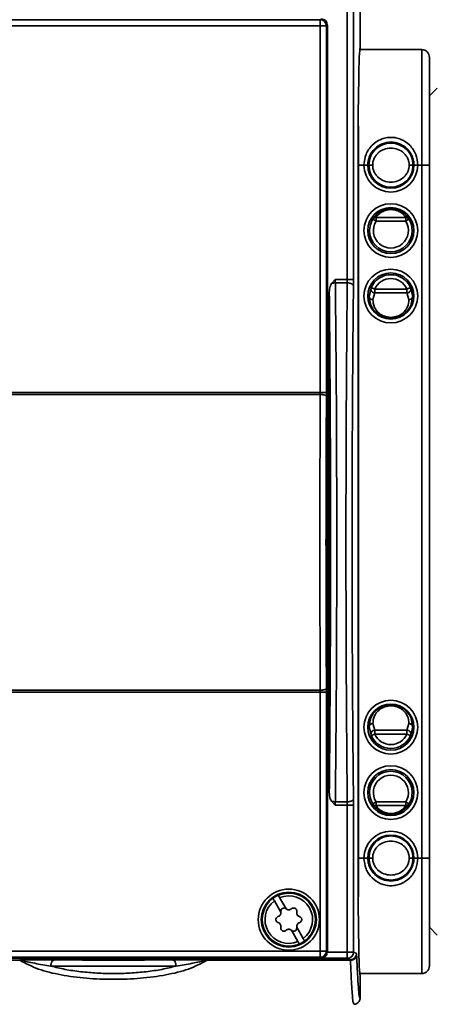
# Paper-space layout 'Blatt1' of a CAD drawing. Units: millimetres. Extents: x 0 to 5940, y 0 to 4200.
# Drawn here: x 1191 to 1245, y 3012 to 3140 of the extents above; entities that cross this region are included whole.
import ezdxf

# ---------------------------------------------------------------- set-up
doc = ezdxf.new("R2010")
doc.units = ezdxf.units.MM
doc.header["$LTSCALE"] = 10

psp = doc.layouts.new('Blatt1')

# ---------------------------------------------------------------- linework, layer by layer
at = {"color": 7, "linetype": 'Continuous', "lineweight": 35}
for p, q in [((1235.07, 3136.1), (1235.07, 3241.1)), ((1233.41, 3106.06), (1233.41, 3233.94)), ((1234.21, 3233.94), (1234.21, 3106.06)), ((1106.23, 3139.79), (1229.9, 3139.79)), ((1229.9, 3139.79), (1230.02, 3139.9)), ((1229.9, 3138.99), (1229.9, 3139.79)), ((1106.23, 3138.99), (1229.9, 3138.99)), ((1229.9, 3138.99), (1229.9, 3091.37)), ((1230.7, 3138.99), (1229.9, 3138.99)), ((1230.82, 3139.1), (1230.7, 3138.99)), ((1230.7, 3138.99), (1230.7, 3091.37)), ((1230.82, 3139.1), (1230.82, 3018.7)), ((1243.07, 3135.9), (1235.02, 3135.9)), ((1243.07, 3120.9), (1243.07, 3135.9)), ((1244.07, 3128.62), (1244.07, 3134.9)), ((1245.07, 3130.9), (1244.07, 3129.9)), ((1244.07, 3023.18), (1244.07, 3128.62)), ((1234.8, 3030.9), (1234.8, 3120.9)), ((1234.86, 3120.9), (1234.8, 3120.9)), ((1234.86, 3030.9), (1234.86, 3120.9)), ((1234.86, 3120.9), (1235.57, 3120.9)), ((1235.57, 3120.9), (1236.07, 3120.9)), ((1242.06, 3120.9), (1242.56, 3120.9)), ((1242.56, 3120.9), (1243.07, 3120.9)), ((1243.07, 3030.9), (1243.07, 3120.9)), ((1243.07, 3120.9), (1244.07, 3120.9)), ((1236.9, 3114.11), (1236.72, 3113.87)), ((1236.72, 3113.87), (1237.14, 3113.61)), ((1237.14, 3114.09), (1240.99, 3114.09)), ((1237.14, 3113.61), (1237.14, 3114.09)), ((1237.14, 3113.61), (1240.99, 3113.61)), ((1240.99, 3113.61), (1240.99, 3114.09)), ((1240.99, 3113.61), (1241.41, 3113.87)), ((1241.41, 3113.87), (1241.23, 3114.11)), ((1231.36, 3105.51), (1231.85, 3106.06)), ((1231.85, 3106.06), (1233.41, 3106.06)), ((1233.41, 3105.61), (1231.86, 3105.61)), ((1234.21, 3106.06), (1233.41, 3106.06)), ((1231.07, 3039.41), (1231.07, 3104.39)), ((1236.44, 3104.7), (1236.24, 3103.9)), ((1236.24, 3103.9), (1236.33, 3103.46)), ((1236.52, 3104.99), (1236.44, 3104.7)), ((1236.98, 3104.79), (1236.52, 3104.99)), ((1236.98, 3104.3), (1236.74, 3103.44)), ((1236.98, 3104.3), (1236.98, 3104.79)), ((1241.15, 3104.79), (1236.98, 3104.79)), ((1241.15, 3104.3), (1236.98, 3104.3)), ((1241.61, 3104.99), (1241.15, 3104.79)), ((1241.15, 3104.3), (1241.15, 3104.79)), ((1241.39, 3103.44), (1241.15, 3104.3)), ((1241.69, 3104.7), (1241.61, 3104.99)), ((1241.89, 3103.9), (1241.69, 3104.7)), ((1241.8, 3103.46), (1241.89, 3103.9)), ((1106.23, 3091.37), (1229.9, 3091.37)), ((1229.9, 3091.11), (1106.23, 3091.11)), ((1229.9, 3091.37), (1229.9, 3091.11)), ((1230.7, 3091.37), (1229.9, 3091.37)), ((1230.7, 3091.37), (1230.7, 3090.86)), ((1230.7, 3052.95), (1230.7, 3052.44)), ((1106.23, 3052.7), (1229.9, 3052.7)), ((1229.9, 3052.44), (1106.23, 3052.44)), ((1229.9, 3052.7), (1229.9, 3052.44)), ((1230.7, 3052.44), (1229.9, 3052.44)), ((1229.9, 3052.44), (1229.9, 3018.82)), ((1230.7, 3052.44), (1230.7, 3018.82)), ((1236.33, 3048.35), (1236.24, 3047.9)), ((1236.24, 3047.9), (1236.44, 3047.11)), ((1236.74, 3048.37), (1236.98, 3047.51)), ((1241.15, 3047.51), (1241.39, 3048.37)), ((1241.69, 3047.11), (1241.89, 3047.9)), ((1241.89, 3047.9), (1241.8, 3048.35)), ((1236.44, 3047.11), (1236.52, 3046.81)), ((1236.52, 3046.81), (1236.98, 3047.01)), ((1236.98, 3047.51), (1241.15, 3047.51)), ((1236.98, 3047.51), (1236.98, 3047.01)), ((1241.15, 3047.01), (1236.98, 3047.01)), ((1241.15, 3047.01), (1241.15, 3047.51)), ((1241.15, 3047.01), (1241.61, 3046.81)), ((1241.61, 3046.81), (1241.69, 3047.11)), ((1231.85, 3037.75), (1231.36, 3038.3)), ((1233.41, 3037.75), (1231.85, 3037.75)), ((1231.86, 3038.2), (1233.41, 3038.2)), ((1234.21, 3037.75), (1233.41, 3037.75)), ((1233.41, 3018.69), (1233.41, 3037.75)), ((1234.21, 3037.75), (1234.21, 3018.69)), ((1237.14, 3038.19), (1236.72, 3037.93)), ((1236.72, 3037.93), (1236.9, 3037.69)), ((1237.14, 3038.19), (1237.14, 3037.71)), ((1237.14, 3038.19), (1240.99, 3038.19)), ((1240.99, 3037.71), (1237.14, 3037.71)), ((1240.99, 3037.71), (1240.99, 3038.19)), ((1241.41, 3037.93), (1240.99, 3038.19)), ((1241.23, 3037.69), (1241.41, 3037.93)), ((1234.86, 3030.9), (1234.8, 3030.9)), ((1235.57, 3030.9), (1234.86, 3030.9)), ((1236.07, 3030.9), (1235.57, 3030.9)), ((1242.56, 3030.9), (1242.06, 3030.9)), ((1243.07, 3030.9), (1242.56, 3030.9)), ((1244.07, 3030.9), (1243.07, 3030.9)), ((1243.07, 3015.9), (1243.07, 3030.9)), ((1224.78, 3023.89), (1223.94, 3025.36)), ((1224.63, 3025.76), (1225.48, 3024.29)), ((1244.07, 3016.9), (1244.07, 3023.18)), ((1227, 3020.05), (1226.15, 3021.52)), ((1226.85, 3021.92), (1227.69, 3020.45)), ((1244.07, 3021.9), (1245.07, 3020.9)), ((1229.9, 3018.82), (1106.23, 3018.82)), ((1229.9, 3018.82), (1230.7, 3018.82)), ((1229.9, 3018.02), (1229.9, 3018.82)), ((1230.7, 3018.82), (1230.82, 3018.7)), ((1233.41, 3018.69), (1230.82, 3018.69)), ((1233.41, 3018.69), (1234.21, 3018.69)), ((1233.41, 3017.89), (1233.41, 3018.69)), ((1234.21, 3018.69), (1234.61, 3018.49)), ((1233.41, 3017.89), (1102.72, 3017.89)), ((1230.02, 3017.9), (1106.11, 3017.9)), ((1229.9, 3018.02), (1106.23, 3018.02)), ((1190.9, 3017.62), (1175.36, 3017.62)), ((1194.84, 3017.67), (1195.39, 3017.67)), ((1210.74, 3017.67), (1211.29, 3017.67)), ((1215.23, 3017.69), (1233.81, 3017.69)), ((1233.82, 3017.62), (1215.23, 3017.62)), ((1230.02, 3017.9), (1229.9, 3018.02)), ((1233.81, 3017.69), (1233.41, 3017.89)), ((1235.02, 3015.9), (1243.07, 3015.9)), ((1235.07, 3012.7), (1235.07, 3015.7)), ((1234.24, 3011.92), (1234.56, 3011.96))]:
    psp.add_line(p, q, dxfattribs=at)
for centre, radius in [((1239.06, 3112.4), 3.49), ((1239.06, 3112.4), 2.99), ((1239.06, 3103.9), 3.49), ((1239.06, 3103.9), 2.99), ((1239.06, 3047.9), 3.49), ((1239.06, 3047.9), 2.99), ((1239.06, 3039.4), 3.49), ((1239.06, 3039.4), 2.99), ((1225.82, 3022.9), 3.97), ((1225.82, 3022.9), 3.57), ((1225.82, 3022.9), 3.5)]:
    psp.add_circle(centre, radius, dxfattribs=at)
for centre, radius, start, end in [((1229.9, 3138.99), 0.8, 0.0204, 89.9796), ((1243.07, 3134.9), 1, 360, 90), ((1239.06, 3120.9), 3.49, 180, 0), ((1239.06, 3120.9), 2.99, 180, 0), ((1239.06, 3112.4), 2.77, 147.8562, 180), ((1239.06, 3112.4), 2.27, 147.8562, 32.1438), ((1239.06, 3112.4), 2.77, 0, 32.1438), ((1239.06, 3112.4), 2.77, 180, 0), ((1239.06, 3103.9), 2.77, 23.1033, 156.8967), ((1231.85, 3104.36), 1.25, 89.8033, 113.0358), ((1239.06, 3103.9), 2.27, 23.1033, 156.8967), ((1239.06, 3047.9), 2.77, 203.1033, 336.8967), ((1239.06, 3047.9), 2.27, 203.1033, 336.8967), ((1239.06, 3039.4), 2.77, 0, 180), ((1239.06, 3039.4), 2.27, 327.8562, 212.1438), ((1239.06, 3039.4), 2.77, 180, 212.1438), ((1239.06, 3039.4), 2.77, 327.8562, 0), ((1239.06, 3030.9), 3.49, 0, 180), ((1239.06, 3030.9), 2.99, 360, 180), ((1225.82, 3022.9), 3.45, 113.342, 126.658), ((1225.82, 3022.9), 3.45, 306.658, 113.342), ((1225.82, 3022.9), 3.09, 307.4317, 112.5683), ((1225.82, 3022.9), 3.45, 126.658, 293.342), ((1225.82, 3022.9), 3.09, 127.4317, 292.5683), ((1225.19, 3024), 0.416, 46.5551, 193.4449), ((1226.44, 3021.81), 0.416, 226.5551, 13.4449), ((1225.82, 3022.9), 3.45, 293.342, 306.658), ((1229.9, 3018.82), 0.8, 270.0204, 359.9796), ((1233.41, 3018.69), 0.8, 270.0135, 359.9931), ((1243.07, 3016.9), 1, 270, 0)]:
    psp.add_arc(centre, radius, start, end, dxfattribs=at)
for centre, major_axis, ratio, start_param, end_param in [((1230.01, 3139.1), (-0.566, -0.566), 0.999695, 2.356347, 3.926839), ((1235.07, 3120.9), (0, 15.2), 0.017455, 0, 1.570796), ((1235.07, 3030.9), (0, 15.2), 0.017455, 1.570796, 3.141593), ((1230.01, 3018.7), (0.566, -0.566), 0.999695, 5.497939, 7.068431)]:
    psp.add_ellipse(centre, major_axis=major_axis, ratio=ratio, start_param=start_param, end_param=end_param, dxfattribs=at)
psp.add_ellipse((1203.07, 3017.77), major_axis=(10.2, 0), ratio=0.008727, dxfattribs=at)
for points, knots in [([(1234.86, 3120.9), (1234.86, 3121.84), (1234.85, 3123.74), (1234.84, 3125.98), (1234.83, 3127.15), (1234.83, 3127.48)], [0, 0, 0, 0, 0.41282, 0.837399, 1, 1, 1, 1]), ([(1235.57, 3120.9), (1235.63, 3121.38), (1235.73, 3122.33), (1236.55, 3123.53), (1237.52, 3124.19), (1238.4, 3124.46), (1239.06, 3124.53), (1239.73, 3124.46), (1240.61, 3124.19), (1241.58, 3123.53), (1242.4, 3122.33), (1242.5, 3121.38), (1242.56, 3120.9)], [0, 0, 0, 0, 0.127433, 0.255282, 0.379782, 0.440068, 0.499996, 0.5599, 0.620214, 0.744716, 0.872561, 1, 1, 1, 1]), ([(1236.07, 3120.9), (1236.08, 3121.09), (1236.11, 3121.49), (1236.35, 3122.25), (1236.91, 3123.08), (1237.91, 3123.73), (1239.06, 3123.96), (1240.22, 3123.73), (1241.22, 3123.08), (1241.78, 3122.25), (1242.02, 3121.49), (1242.05, 3121.09), (1242.06, 3120.9)], [0, 0, 0, 0, 0.061252, 0.126047, 0.253203, 0.378621, 0.499996, 0.621374, 0.746794, 0.873947, 0.938743, 1, 1, 1, 1]), ([(1241.93, 3120.9), (1241.89, 3121.27), (1241.81, 3122.02), (1241.14, 3122.98), (1240.19, 3123.61), (1239.06, 3123.84), (1237.94, 3123.61), (1236.99, 3122.98), (1236.32, 3122.02), (1236.24, 3121.27), (1236.2, 3120.9)], [0, 0, 0, 0, 0.123141, 0.249554, 0.376279, 0.5, 0.623722, 0.750446, 0.87686, 1, 1, 1, 1]), ([(1241.43, 3120.9), (1241.43, 3121.04), (1241.41, 3121.33), (1241.27, 3121.75), (1241.05, 3122.13), (1240.65, 3122.59), (1239.99, 3122.99), (1239.06, 3123.16), (1238.14, 3122.99), (1237.48, 3122.59), (1237.08, 3122.13), (1236.86, 3121.75), (1236.72, 3121.33), (1236.7, 3121.04), (1236.7, 3120.9)], [0, 0, 0, 0, 0.059434, 0.119456, 0.181574, 0.2447, 0.372888, 0.5, 0.627113, 0.7553, 0.81842, 0.880545, 0.940563, 1, 1, 1, 1]), ([(1236.2, 3120.9), (1236.24, 3120.53), (1236.33, 3119.78), (1236.99, 3118.82), (1237.94, 3118.19), (1239.06, 3117.97), (1240.19, 3118.19), (1241.14, 3118.82), (1241.81, 3119.78), (1241.89, 3120.53), (1241.93, 3120.9)], [0, 0, 0, 0, 0.12327, 0.249634, 0.376311, 0.5, 0.62369, 0.750367, 0.87673, 1, 1, 1, 1]), ([(1236.2, 3120.9), (1236.2, 3120.9), (1236.22, 3120.9), (1236.29, 3120.9), (1236.37, 3120.9), (1236.51, 3120.9), (1236.64, 3120.9), (1236.7, 3120.9)], [0, 0, 0, 0, 0.252525, 0.385026, 0.517775, 0.772089, 1, 1, 1, 1]), ([(1236.7, 3120.9), (1236.7, 3120.76), (1236.72, 3120.47), (1236.86, 3120.05), (1237.08, 3119.67), (1237.48, 3119.22), (1238.14, 3118.81), (1239.06, 3118.64), (1239.99, 3118.81), (1240.65, 3119.22), (1241.05, 3119.67), (1241.27, 3120.05), (1241.41, 3120.47), (1241.43, 3120.76), (1241.43, 3120.9)], [0, 0, 0, 0, 0.059497, 0.119584, 0.181677, 0.24478, 0.372921, 0.5, 0.627079, 0.75522, 0.818316, 0.880417, 0.9405, 1, 1, 1, 1]), ([(1241.43, 3120.9), (1241.49, 3120.9), (1241.62, 3120.9), (1241.76, 3120.9), (1241.84, 3120.9), (1241.91, 3120.9), (1241.93, 3120.9), (1241.93, 3120.9)], [0, 0, 0, 0, 0.227911, 0.482225, 0.614974, 0.747475, 1, 1, 1, 1]), ([(1241.23, 3114.11), (1241.18, 3114.2), (1241.05, 3114.4), (1240.55, 3114.82), (1239.94, 3115.09), (1239.43, 3115.2), (1239.06, 3115.22), (1238.7, 3115.2), (1238.19, 3115.09), (1237.58, 3114.82), (1237.08, 3114.4), (1236.95, 3114.2), (1236.9, 3114.11)], [0, 0, 0, 0, 0.108871, 0.265364, 0.389374, 0.44499, 0.5, 0.555007, 0.610627, 0.734637, 0.891129, 1, 1, 1, 1]), ([(1240.99, 3114.09), (1240.92, 3114.21), (1240.79, 3114.41), (1240.37, 3114.76), (1239.96, 3114.96), (1239.67, 3115.05), (1239.37, 3115.11), (1239.06, 3115.13), (1238.76, 3115.11), (1238.46, 3115.05), (1238.17, 3114.96), (1237.76, 3114.76), (1237.34, 3114.41), (1237.22, 3114.21), (1237.14, 3114.09)], [0, 0, 0, 0, 0.173283, 0.311821, 0.363436, 0.412419, 0.456552, 0.499999, 0.543396, 0.58758, 0.63656, 0.688178, 0.826714, 1, 1, 1, 1]), ([(1237.14, 3114.09), (1237.1, 3114.09), (1237.01, 3114.09), (1236.89, 3114.04), (1236.79, 3113.97), (1236.74, 3113.91), (1236.72, 3113.87)], [0, 0, 0, 0, 0.273792, 0.499989, 0.76262, 1, 1, 1, 1]), ([(1241.41, 3113.87), (1241.39, 3113.91), (1241.34, 3113.97), (1241.24, 3114.04), (1241.12, 3114.09), (1241.03, 3114.09), (1240.99, 3114.09)], [0, 0, 0, 0, 0.23742, 0.50001, 0.72627, 1, 1, 1, 1]), ([(1231.36, 3105.51), (1231.3, 3105.39), (1231.1, 3105.05), (1231.08, 3104.65), (1231.07, 3104.39)], [0, 0, 0, 0, 0.347654, 1, 1, 1, 1]), ([(1231.86, 3105.61), (1231.85, 3105.68), (1231.85, 3105.82), (1231.85, 3105.98), (1231.85, 3106.06)], [0, 0, 0, 0, 0.507631, 1, 1, 1, 1]), ([(1231.86, 3105.61), (1231.87, 3103.89), (1231.91, 3100.46), (1231.96, 3094.96), (1232, 3088.4), (1232.03, 3080.69), (1232.04, 3071.9), (1232.03, 3063.11), (1232, 3055.41), (1231.96, 3048.84), (1231.91, 3043.34), (1231.87, 3039.92), (1231.86, 3038.2)], [0, 0, 0, 0, 0.08549, 0.170125, 0.253905, 0.377912, 0.5, 0.622088, 0.746094, 0.829875, 0.91451, 1, 1, 1, 1]), ([(1233.41, 3105.61), (1233.39, 3103.89), (1233.35, 3100.46), (1233.31, 3094.96), (1233.27, 3088.4), (1233.24, 3080.69), (1233.23, 3071.9), (1233.24, 3063.11), (1233.27, 3055.41), (1233.31, 3048.84), (1233.35, 3043.34), (1233.39, 3039.92), (1233.41, 3038.2)], [0, 0, 0, 0, 0.08549, 0.170125, 0.253906, 0.377912, 0.5, 0.622088, 0.746095, 0.829875, 0.91451, 1, 1, 1, 1]), ([(1233.41, 3106.06), (1233.41, 3105.98), (1233.41, 3105.82), (1233.41, 3105.68), (1233.41, 3105.61)], [0, 0, 0, 0, 0.492369, 1, 1, 1, 1]), ([(1234.21, 3105.16), (1234.2, 3105.21), (1234.18, 3105.3), (1234.08, 3105.4), (1233.98, 3105.47), (1233.85, 3105.53), (1233.66, 3105.59), (1233.51, 3105.6), (1233.41, 3105.61)], [0, 0, 0, 0, 0.239655, 0.368488, 0.5, 0.631512, 0.760345, 1, 1, 1, 1]), ([(1231.07, 3104.39), (1231.09, 3101.93), (1231.14, 3097.01), (1231.19, 3088.91), (1231.23, 3080.5), (1231.24, 3071.9), (1231.23, 3063.3), (1231.19, 3054.89), (1231.14, 3046.79), (1231.09, 3041.87), (1231.07, 3039.41)], [0, 0, 0, 0, 0.125003, 0.250003, 0.375002, 0.5, 0.624998, 0.749997, 0.874998, 1, 1, 1, 1]), ([(1234.21, 3105.16), (1234.18, 3102.65), (1234.13, 3097.64), (1234.07, 3089.35), (1234.04, 3080.73), (1234.03, 3071.9), (1234.04, 3063.07), (1234.07, 3054.45), (1234.13, 3046.16), (1234.18, 3041.15), (1234.21, 3038.64)], [0, 0, 0, 0, 0.125003, 0.250003, 0.375002, 0.5, 0.624998, 0.749997, 0.874997, 1, 1, 1, 1]), ([(1236.74, 3103.44), (1236.67, 3103.44), (1236.58, 3103.45), (1236.46, 3103.51), (1236.38, 3103.57), (1236.32, 3103.65), (1236.25, 3103.75), (1236.24, 3103.84), (1236.24, 3103.9)], [0, 0, 0, 0, 0.239546, 0.368418, 0.5, 0.631582, 0.760454, 1, 1, 1, 1]), ([(1236.52, 3104.99), (1236.51, 3104.95), (1236.48, 3104.87), (1236.48, 3104.75), (1236.5, 3104.63), (1236.55, 3104.53), (1236.63, 3104.43), (1236.74, 3104.35), (1236.86, 3104.3), (1236.94, 3104.3), (1236.98, 3104.3)], [0, 0, 0, 0, 0.120653, 0.250032, 0.365674, 0.500056, 0.598341, 0.750006, 0.893364, 1, 1, 1, 1]), ([(1241.15, 3104.3), (1241.19, 3104.3), (1241.27, 3104.3), (1241.39, 3104.35), (1241.5, 3104.43), (1241.58, 3104.53), (1241.63, 3104.63), (1241.65, 3104.75), (1241.65, 3104.87), (1241.62, 3104.95), (1241.61, 3104.99)], [0, 0, 0, 0, 0.106642, 0.249994, 0.401684, 0.499944, 0.634374, 0.749968, 0.87937, 1, 1, 1, 1]), ([(1241.89, 3103.9), (1241.89, 3103.84), (1241.88, 3103.75), (1241.81, 3103.65), (1241.75, 3103.57), (1241.67, 3103.51), (1241.55, 3103.45), (1241.46, 3103.44), (1241.39, 3103.44)], [0, 0, 0, 0, 0.239546, 0.368418, 0.5, 0.631582, 0.760454, 1, 1, 1, 1]), ([(1236.33, 3103.46), (1236.35, 3103.19), (1236.39, 3102.65), (1236.96, 3101.86), (1237.6, 3101.39), (1238.07, 3101.16), (1238.57, 3101.03), (1239.06, 3100.99), (1239.56, 3101.03), (1240.06, 3101.16), (1240.53, 3101.39), (1241.17, 3101.86), (1241.74, 3102.65), (1241.78, 3103.19), (1241.8, 3103.46)], [0, 0, 0, 0, 0.149563, 0.29898, 0.355249, 0.408171, 0.45458, 0.5, 0.545419, 0.591829, 0.64475, 0.701021, 0.850437, 1, 1, 1, 1]), ([(1236.74, 3103.44), (1236.75, 3103.12), (1236.77, 3102.6), (1237.31, 3101.82), (1237.85, 3101.43), (1238.24, 3101.26), (1238.65, 3101.15), (1239.06, 3101.11), (1239.48, 3101.15), (1239.89, 3101.26), (1240.28, 3101.43), (1240.82, 3101.82), (1241.36, 3102.6), (1241.38, 3103.12), (1241.39, 3103.44)], [0, 0, 0, 0, 0.205571, 0.334742, 0.381795, 0.425575, 0.463253, 0.499999, 0.536718, 0.574425, 0.618204, 0.665258, 0.79443, 1, 1, 1, 1]), ([(1229.9, 3091.11), (1229.89, 3089.03), (1229.87, 3084.87), (1229.85, 3078.42), (1229.84, 3071.9), (1229.85, 3065.39), (1229.87, 3058.94), (1229.89, 3054.78), (1229.9, 3052.7)], [0, 0, 0, 0, 0.166668, 0.333334, 0.5, 0.666666, 0.833332, 1, 1, 1, 1]), ([(1230.7, 3090.86), (1230.69, 3090.89), (1230.67, 3090.94), (1230.57, 3091), (1230.47, 3091.04), (1230.34, 3091.07), (1230.15, 3091.1), (1230, 3091.11), (1229.9, 3091.11)], [0, 0, 0, 0, 0.239684, 0.368506, 0.5, 0.631494, 0.760316, 1, 1, 1, 1]), ([(1230.7, 3090.86), (1230.69, 3088.81), (1230.67, 3084.7), (1230.65, 3078.33), (1230.64, 3071.9), (1230.65, 3065.48), (1230.67, 3059.11), (1230.69, 3055), (1230.7, 3052.95)], [0, 0, 0, 0, 0.166622, 0.333368, 0.5, 0.666619, 0.833371, 1, 1, 1, 1]), ([(1230.7, 3052.95), (1230.69, 3052.92), (1230.67, 3052.87), (1230.57, 3052.81), (1230.47, 3052.77), (1230.34, 3052.74), (1230.15, 3052.71), (1230, 3052.7), (1229.9, 3052.7)], [0, 0, 0, 0, 0.239684, 0.368507, 0.5, 0.631494, 0.760316, 1, 1, 1, 1]), ([(1241.8, 3048.35), (1241.78, 3048.61), (1241.74, 3049.15), (1241.17, 3049.95), (1240.53, 3050.41), (1240.06, 3050.64), (1239.56, 3050.77), (1239.06, 3050.81), (1238.57, 3050.77), (1238.07, 3050.64), (1237.6, 3050.41), (1236.96, 3049.95), (1236.39, 3049.15), (1236.35, 3048.61), (1236.33, 3048.35)], [0, 0, 0, 0, 0.1495624, 0.2989788, 0.355248, 0.4081709, 0.4545793, 0.4999996, 0.5454186, 0.5918287, 0.6447499, 0.7010209, 0.8504368, 1, 1, 1, 1]), ([(1241.39, 3048.37), (1241.38, 3048.68), (1241.36, 3049.2), (1240.82, 3049.99), (1240.28, 3050.37), (1239.89, 3050.55), (1239.48, 3050.65), (1239.06, 3050.69), (1238.65, 3050.65), (1238.24, 3050.55), (1237.85, 3050.37), (1237.31, 3049.99), (1236.77, 3049.2), (1236.75, 3048.68), (1236.74, 3048.37)], [0, 0, 0, 0, 0.20557, 0.334741, 0.381794, 0.425575, 0.463253, 0.499999, 0.536718, 0.574425, 0.618204, 0.665259, 0.79443, 1, 1, 1, 1]), ([(1236.74, 3048.37), (1236.68, 3048.36), (1236.55, 3048.35), (1236.41, 3048.26), (1236.33, 3048.17), (1236.27, 3048.08), (1236.24, 3047.99), (1236.24, 3047.93), (1236.24, 3047.9)], [0, 0, 0, 0, 0.224264, 0.476942, 0.609865, 0.743185, 0.874074, 1, 1, 1, 1]), ([(1241.89, 3047.9), (1241.89, 3047.93), (1241.89, 3047.99), (1241.86, 3048.08), (1241.81, 3048.17), (1241.72, 3048.26), (1241.58, 3048.35), (1241.45, 3048.36), (1241.39, 3048.37)], [0, 0, 0, 0, 0.125926, 0.256815, 0.390135, 0.523058, 0.775736, 1, 1, 1, 1]), ([(1236.98, 3047.51), (1236.94, 3047.5), (1236.86, 3047.5), (1236.74, 3047.45), (1236.63, 3047.37), (1236.55, 3047.27), (1236.5, 3047.17), (1236.48, 3047.05), (1236.48, 3046.93), (1236.51, 3046.85), (1236.52, 3046.81)], [0, 0, 0, 0, 0.106642, 0.249994, 0.401684, 0.499944, 0.634374, 0.749967, 0.87937, 1, 1, 1, 1]), ([(1241.61, 3046.81), (1241.62, 3046.85), (1241.65, 3046.93), (1241.65, 3047.05), (1241.63, 3047.17), (1241.58, 3047.27), (1241.5, 3047.37), (1241.39, 3047.45), (1241.27, 3047.5), (1241.19, 3047.5), (1241.15, 3047.51)], [0, 0, 0, 0, 0.120653, 0.250032, 0.365674, 0.500056, 0.598341, 0.750006, 0.893364, 1, 1, 1, 1]), ([(1231.07, 3039.41), (1231.08, 3039.13), (1231.11, 3038.74), (1231.3, 3038.4), (1231.36, 3038.3)], [0, 0, 0, 0, 0.696977, 1, 1, 1, 1]), ([(1231.86, 3038.2), (1231.77, 3038.2), (1231.59, 3038.21), (1231.44, 3038.27), (1231.36, 3038.3)], [0, 0, 0, 0, 0.5, 1, 1, 1, 1]), ([(1231.85, 3037.75), (1231.85, 3037.83), (1231.85, 3037.99), (1231.85, 3038.12), (1231.86, 3038.2)], [0, 0, 0, 0, 0.4923689, 1, 1, 1, 1]), ([(1234.21, 3038.64), (1234.2, 3038.59), (1234.18, 3038.5), (1234.08, 3038.4), (1233.98, 3038.33), (1233.85, 3038.27), (1233.66, 3038.21), (1233.51, 3038.2), (1233.41, 3038.2)], [0, 0, 0, 0, 0.239655, 0.368488, 0.5, 0.631512, 0.760345, 1, 1, 1, 1]), ([(1233.41, 3038.2), (1233.41, 3038.12), (1233.41, 3037.99), (1233.41, 3037.83), (1233.41, 3037.75)], [0, 0, 0, 0, 0.507631, 1, 1, 1, 1]), ([(1236.72, 3037.93), (1236.74, 3037.9), (1236.79, 3037.83), (1236.89, 3037.76), (1237.01, 3037.71), (1237.1, 3037.71), (1237.14, 3037.71)], [0, 0, 0, 0, 0.23742, 0.50001, 0.72627, 1, 1, 1, 1]), ([(1236.9, 3037.69), (1236.95, 3037.6), (1237.08, 3037.4), (1237.58, 3036.98), (1238.19, 3036.71), (1238.7, 3036.61), (1239.06, 3036.58), (1239.43, 3036.61), (1239.94, 3036.71), (1240.55, 3036.98), (1241.05, 3037.4), (1241.18, 3037.6), (1241.23, 3037.69)], [0, 0, 0, 0, 0.108874, 0.265364, 0.389373, 0.44499, 0.500001, 0.555007, 0.610628, 0.734637, 0.891128, 1, 1, 1, 1]), ([(1237.14, 3037.71), (1237.22, 3037.6), (1237.34, 3037.39), (1237.76, 3037.04), (1238.17, 3036.84), (1238.46, 3036.75), (1238.76, 3036.69), (1239.06, 3036.67), (1239.37, 3036.69), (1239.67, 3036.75), (1239.96, 3036.84), (1240.37, 3037.04), (1240.79, 3037.39), (1240.92, 3037.6), (1240.99, 3037.71)], [0, 0, 0, 0, 0.1732823, 0.3118217, 0.3634356, 0.4124191, 0.4565515, 0.4999989, 0.5433968, 0.5875809, 0.636561, 0.6881786, 0.826715, 1, 1, 1, 1]), ([(1240.99, 3037.71), (1241.03, 3037.71), (1241.12, 3037.71), (1241.24, 3037.76), (1241.34, 3037.83), (1241.39, 3037.9), (1241.41, 3037.93)], [0, 0, 0, 0, 0.273792, 0.49999, 0.76262, 1, 1, 1, 1]), ([(1241.93, 3030.9), (1241.89, 3031.27), (1241.81, 3032.02), (1241.14, 3032.98), (1240.19, 3033.61), (1239.06, 3033.84), (1237.94, 3033.61), (1236.99, 3032.98), (1236.33, 3032.02), (1236.24, 3031.27), (1236.2, 3030.9)], [0, 0, 0, 0, 0.123268, 0.249631, 0.376308, 0.5, 0.623691, 0.750368, 0.876732, 1, 1, 1, 1]), ([(1241.43, 3030.9), (1241.43, 3031.04), (1241.41, 3031.33), (1241.27, 3031.75), (1241.05, 3032.13), (1240.65, 3032.59), (1239.99, 3032.99), (1239.06, 3033.16), (1238.14, 3032.99), (1237.48, 3032.59), (1237.08, 3032.13), (1236.86, 3031.75), (1236.72, 3031.33), (1236.7, 3031.04), (1236.7, 3030.9)], [0, 0, 0, 0, 0.059495, 0.119581, 0.181675, 0.244778, 0.372918, 0.5, 0.627081, 0.755221, 0.818317, 0.880418, 0.940501, 1, 1, 1, 1]), ([(1234.83, 3024.3), (1234.83, 3024.63), (1234.84, 3025.81), (1234.85, 3028.06), (1234.86, 3029.96), (1234.86, 3030.9)], [0, 0, 0, 0, 0.16594, 0.588827, 1, 1, 1, 1]), ([(1242.56, 3030.9), (1242.5, 3030.43), (1242.4, 3029.47), (1241.58, 3028.27), (1240.61, 3027.61), (1239.73, 3027.34), (1239.06, 3027.28), (1238.4, 3027.34), (1237.52, 3027.61), (1236.55, 3028.27), (1235.73, 3029.47), (1235.63, 3030.43), (1235.57, 3030.9)], [0, 0, 0, 0, 0.1274391, 0.2552828, 0.3797854, 0.4400744, 0.5000035, 0.5599059, 0.620219, 0.7447198, 0.8725672, 1, 1, 1, 1]), ([(1242.06, 3030.9), (1242.05, 3030.71), (1242.02, 3030.31), (1241.78, 3029.55), (1241.22, 3028.72), (1240.22, 3028.07), (1239.06, 3027.84), (1237.91, 3028.07), (1236.91, 3028.72), (1236.35, 3029.55), (1236.11, 3030.31), (1236.08, 3030.71), (1236.07, 3030.9)], [0, 0, 0, 0, 0.061255, 0.126053, 0.253204, 0.378625, 0.500004, 0.621379, 0.746798, 0.873953, 0.938746, 1, 1, 1, 1]), ([(1236.2, 3030.9), (1236.24, 3030.53), (1236.32, 3029.78), (1236.99, 3028.82), (1237.94, 3028.19), (1239.06, 3027.96), (1240.19, 3028.19), (1241.14, 3028.82), (1241.81, 3029.78), (1241.89, 3030.53), (1241.93, 3030.9)], [0, 0, 0, 0, 0.123149, 0.249561, 0.376281, 0.5, 0.623718, 0.750439, 0.87685, 1, 1, 1, 1]), ([(1236.2, 3030.9), (1236.2, 3030.9), (1236.22, 3030.9), (1236.29, 3030.9), (1236.37, 3030.9), (1236.51, 3030.9), (1236.64, 3030.9), (1236.7, 3030.9)], [0, 0, 0, 0, 0.252525, 0.385026, 0.517775, 0.772089, 1, 1, 1, 1]), ([(1236.7, 3030.9), (1236.7, 3030.76), (1236.72, 3030.47), (1236.86, 3030.05), (1237.08, 3029.67), (1237.48, 3029.22), (1238.14, 3028.81), (1239.06, 3028.64), (1239.99, 3028.81), (1240.65, 3029.22), (1241.05, 3029.67), (1241.27, 3030.05), (1241.41, 3030.47), (1241.43, 3030.76), (1241.43, 3030.9)], [0, 0, 0, 0, 0.0594382, 0.1194642, 0.1815808, 0.2447063, 0.3728903, 0.4999994, 0.6271086, 0.7552925, 0.8184112, 0.8805347, 0.940558, 1, 1, 1, 1]), ([(1241.43, 3030.9), (1241.49, 3030.9), (1241.62, 3030.9), (1241.76, 3030.9), (1241.84, 3030.9), (1241.91, 3030.9), (1241.93, 3030.9), (1241.93, 3030.9)], [0, 0, 0, 0, 0.227911, 0.482225, 0.614974, 0.747475, 1, 1, 1, 1]), ([(1224.45, 3026.07), (1224.45, 3026.07), (1224.46, 3026.05), (1224.52, 3025.95), (1224.58, 3025.84), (1224.62, 3025.77), (1224.63, 3025.76)], [0, 0, 0, 0, 0.313403, 0.626778, 0.940977, 1, 1, 1, 1]), ([(1223.94, 3025.36), (1223.9, 3025.42), (1223.84, 3025.53), (1223.78, 3025.64), (1223.76, 3025.67), (1223.76, 3025.67), (1223.76, 3025.67)], [0, 0, 0, 0, 0.316185, 0.632441, 0.947071, 1, 1, 1, 1]), ([(1224.78, 3023.89), (1224.79, 3023.84), (1224.8, 3023.73), (1224.75, 3023.56), (1224.66, 3023.43), (1224.54, 3023.34), (1224.47, 3023.31), (1224.44, 3023.3)], [0, 0, 0, 0, 0.221056, 0.442308, 0.659376, 0.875006, 1, 1, 1, 1]), ([(1225.48, 3024.29), (1225.52, 3024.26), (1225.61, 3024.19), (1225.77, 3024.15), (1225.94, 3024.17), (1226.07, 3024.22), (1226.14, 3024.28), (1226.16, 3024.3)], [0, 0, 0, 0, 0.221056, 0.442308, 0.659376, 0.875006, 1, 1, 1, 1]), ([(1226.16, 3024.3), (1226.2, 3024.33), (1226.27, 3024.38), (1226.41, 3024.42), (1226.56, 3024.4), (1226.68, 3024.34), (1226.78, 3024.25), (1226.85, 3024.12), (1226.87, 3024), (1226.85, 3023.93), (1226.85, 3023.9)], [0, 0, 0, 0, 0.133879, 0.26783, 0.399921, 0.529541, 0.657819, 0.786438, 0.916888, 1, 1, 1, 1]), ([(1226.85, 3023.9), (1226.84, 3023.84), (1226.83, 3023.73), (1226.87, 3023.57), (1226.97, 3023.43), (1227.08, 3023.34), (1227.16, 3023.31), (1227.19, 3023.3)], [0, 0, 0, 0, 0.219366, 0.438929, 0.654233, 0.867914, 1, 1, 1, 1]), ([(1224.44, 3022.51), (1224.39, 3022.52), (1224.31, 3022.56), (1224.21, 3022.67), (1224.15, 3022.8), (1224.13, 3022.94), (1224.17, 3023.07), (1224.24, 3023.19), (1224.34, 3023.27), (1224.41, 3023.29), (1224.44, 3023.3)], [0, 0, 0, 0, 0.133879, 0.26783, 0.399921, 0.529541, 0.657819, 0.786438, 0.916888, 1, 1, 1, 1]), ([(1224.78, 3021.91), (1224.79, 3021.96), (1224.8, 3022.07), (1224.76, 3022.24), (1224.66, 3022.38), (1224.55, 3022.47), (1224.47, 3022.5), (1224.44, 3022.51)], [0, 0, 0, 0, 0.219366, 0.438929, 0.654233, 0.867914, 1, 1, 1, 1]), ([(1226.85, 3021.92), (1226.84, 3021.97), (1226.83, 3022.08), (1226.88, 3022.24), (1226.97, 3022.38), (1227.09, 3022.47), (1227.16, 3022.5), (1227.19, 3022.51)], [0, 0, 0, 0, 0.221056, 0.442308, 0.659376, 0.875006, 1, 1, 1, 1]), ([(1227.19, 3023.3), (1227.24, 3023.28), (1227.33, 3023.25), (1227.42, 3023.14), (1227.48, 3023.01), (1227.5, 3022.87), (1227.46, 3022.74), (1227.39, 3022.62), (1227.29, 3022.54), (1227.22, 3022.52), (1227.19, 3022.51)], [0, 0, 0, 0, 0.133879, 0.26783, 0.399921, 0.529541, 0.657819, 0.786438, 0.916888, 1, 1, 1, 1]), ([(1225.47, 3021.51), (1225.43, 3021.48), (1225.36, 3021.42), (1225.22, 3021.39), (1225.08, 3021.4), (1224.95, 3021.46), (1224.85, 3021.56), (1224.78, 3021.69), (1224.76, 3021.81), (1224.78, 3021.88), (1224.78, 3021.91)], [0, 0, 0, 0, 0.133879, 0.26783, 0.399921, 0.529541, 0.657819, 0.786438, 0.916888, 1, 1, 1, 1]), ([(1225.47, 3021.51), (1225.51, 3021.55), (1225.6, 3021.61), (1225.77, 3021.65), (1225.93, 3021.64), (1226.07, 3021.59), (1226.13, 3021.54), (1226.15, 3021.52)], [0, 0, 0, 0, 0.221326, 0.442851, 0.660078, 0.875669, 1, 1, 1, 1]), ([(1227.18, 3019.74), (1227.18, 3019.74), (1227.17, 3019.76), (1227.11, 3019.86), (1227.05, 3019.97), (1227.01, 3020.04), (1227, 3020.05)], [0, 0, 0, 0, 0.313403, 0.626778, 0.940977, 1, 1, 1, 1]), ([(1227.69, 3020.45), (1227.73, 3020.39), (1227.79, 3020.28), (1227.85, 3020.17), (1227.87, 3020.14), (1227.87, 3020.14), (1227.87, 3020.14)], [0, 0, 0, 0, 0.316185, 0.632441, 0.947071, 1, 1, 1, 1]), ([(1234.62, 3018.34), (1234.61, 3018.25), (1234.6, 3018.11), (1234.5, 3017.94), (1234.39, 3017.83), (1234.26, 3017.74), (1234.08, 3017.64), (1233.93, 3017.63), (1233.82, 3017.62)], [0, 0, 0, 0, 0.239273, 0.368056, 0.4996, 0.631203, 0.760154, 1, 1, 1, 1]), ([(1235.07, 3012.7), (1235.03, 3012.77), (1234.95, 3012.9), (1234.84, 3014.03), (1234.73, 3015.75), (1234.66, 3017.48), (1234.62, 3018.34)], [0, 0, 0, 0, 0.2500014, 0.5000035, 0.7500039, 1, 1, 1, 1]), ([(1190.9, 3017.69), (1191.01, 3017.69), (1191.6, 3017.69), (1192.93, 3017.69), (1194.08, 3017.68), (1194.84, 3017.67)], [0, 0, 0, 0, 0.071834, 0.382747, 1, 1, 1, 1]), ([(1194.94, 3016.87), (1194.23, 3016.98), (1193.17, 3017.15), (1191.92, 3017.42), (1191.23, 3017.56), (1190.9, 3017.62)], [0, 0, 0, 0, 0.51851, 0.770028, 1, 1, 1, 1]), ([(1215.23, 3017.62), (1214.46, 3017.21), (1212.95, 3016.42), (1209.93, 3015.68), (1206.6, 3015.24), (1203.07, 3015.1), (1199.53, 3015.24), (1196.2, 3015.68), (1193.18, 3016.42), (1191.67, 3017.21), (1190.9, 3017.62)], [0, 0, 0, 0, 0.129507, 0.254713, 0.377792, 0.499999, 0.622205, 0.745285, 0.870492, 1, 1, 1, 1]), ([(1195.39, 3017.67), (1195.34, 3017.66), (1195.25, 3017.64), (1195.15, 3017.54), (1195.07, 3017.44), (1195.02, 3017.31), (1194.96, 3017.13), (1194.95, 3016.97), (1194.94, 3016.87)], [0, 0, 0, 0, 0.239556, 0.368425, 0.5, 0.631575, 0.760444, 1, 1, 1, 1]), ([(1211.19, 3016.87), (1211.18, 3016.97), (1211.17, 3017.13), (1211.11, 3017.31), (1211.06, 3017.44), (1210.99, 3017.54), (1210.88, 3017.64), (1210.79, 3017.66), (1210.74, 3017.67)], [0, 0, 0, 0, 0.239556, 0.368425, 0.5, 0.631575, 0.760444, 1, 1, 1, 1]), ([(1215.23, 3017.62), (1214.9, 3017.56), (1214.21, 3017.42), (1212.96, 3017.15), (1211.9, 3016.98), (1211.19, 3016.87)], [0, 0, 0, 0, 0.229971, 0.481489, 1, 1, 1, 1]), ([(1211.29, 3017.67), (1212.06, 3017.68), (1213.09, 3017.69), (1214.32, 3017.69), (1214.87, 3017.69), (1215.12, 3017.69), (1215.23, 3017.69)], [0, 0, 0, 0, 0.618012, 0.839778, 0.928388, 1, 1, 1, 1]), ([(1234.24, 3011.97), (1234.22, 3012.01), (1234.16, 3012.1), (1234.08, 3012.77), (1234, 3013.91), (1233.91, 3015.46), (1233.85, 3016.95), (1233.82, 3017.62)], [0, 0, 0, 0, 0.163544, 0.36966, 0.556376, 0.800009, 1, 1, 1, 1]), ([(1211.19, 3016.87), (1210.58, 3016.72), (1209.37, 3016.41), (1207.35, 3016.12), (1205.23, 3015.94), (1203.07, 3015.88), (1200.9, 3015.94), (1198.78, 3016.12), (1196.76, 3016.41), (1195.55, 3016.72), (1194.94, 3016.87)], [0, 0, 0, 0, 0.124703, 0.251421, 0.375171, 0.499999, 0.624824, 0.748577, 0.875295, 1, 1, 1, 1]), ([(1194.94, 3016.87), (1196.2, 3016.87), (1198.72, 3016.85), (1203.07, 3016.85), (1207.41, 3016.85), (1209.93, 3016.87), (1211.19, 3016.87)], [0, 0, 0, 0, 0.250001, 0.5, 0.749999, 1, 1, 1, 1]), ([(1234.26, 3011.9), (1234.37, 3011.91), (1234.52, 3011.93), (1234.71, 3012.03), (1234.87, 3012.16), (1234.99, 3012.34), (1235.06, 3012.54), (1235.06, 3012.65), (1235.07, 3012.7)], [0, 0, 0, 0, 0.239469, 0.368376, 0.500019, 0.738757, 0.868447, 1, 1, 1, 1])]:
    psp.add_open_spline(points, degree=3, knots=knots, dxfattribs=at)
for points in [[(1234.21, 3106.06), (1234.21, 3105.9), (1234.21, 3105.58), (1234.21, 3105.3), (1234.21, 3105.16)], [(1234.21, 3038.64), (1234.21, 3038.51), (1234.21, 3038.23), (1234.21, 3037.91), (1234.21, 3037.75)], [(1234.61, 3018.49), (1234.6, 3018.39), (1234.58, 3018.18), (1234.39, 3017.92), (1234.13, 3017.73), (1233.92, 3017.71), (1233.81, 3017.69)], [(1234.62, 3018.34), (1234.62, 3018.39), (1234.62, 3018.47), (1234.61, 3018.49), (1234.61, 3018.49)], [(1190.9, 3017.62), (1190.9, 3017.64), (1190.9, 3017.68), (1190.9, 3017.69), (1190.9, 3017.69)], [(1195.39, 3017.67), (1196.58, 3017.67), (1198.96, 3017.65), (1203.07, 3017.65), (1207.17, 3017.65), (1209.55, 3017.67), (1210.74, 3017.67)], [(1215.23, 3017.62), (1215.23, 3017.64), (1215.23, 3017.68), (1215.23, 3017.69), (1215.23, 3017.69)], [(1233.81, 3017.69), (1233.81, 3017.69), (1233.82, 3017.68), (1233.82, 3017.64), (1233.82, 3017.62)]]:
    psp.add_open_spline(points, degree=3, dxfattribs=at)

doc.saveas('drawing.dxf')
